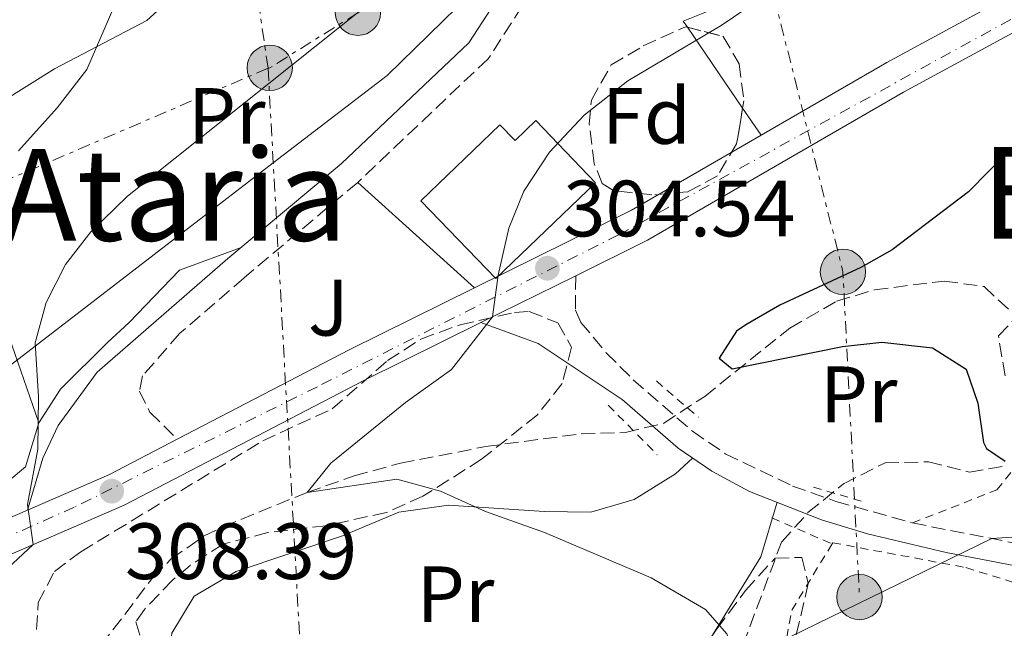
# Model space of a CAD drawing. Units: metres. Extents: x 579756 to 583177, y 4763598 to 4765952.
# Drawn here: x 580842 to 580966, y 4763899 to 4763976 of the extents above; entities that cross this region are included whole.
import ezdxf
from ezdxf.enums import TextEntityAlignment as Align

# ---------------------------------------------------------------- set-up
doc = ezdxf.new("R2010")
doc.units = ezdxf.units.M
doc.header["$MEASUREMENT"] = 0
for name, pattern in [('DGN Style 2', [1.7399219301090239, 1.043953158065414, -0.6959687720436097]), ('DGN Style 3', [2.435890702152634, 1.739921930109024, -0.6959687720436097]), ('DGN Style 4', [2.7856150101045474, 1.391937544087219, -0.6959687720436097, 0.001739921930109024, -0.6959687720436097]), ('DGN Style 7', [3.4798438602180486, 1.565929737098122, -0.6959687720436097, 0.5219765790327072, -0.6959687720436097])]:
    doc.linetypes.add(name, pattern=pattern)
for name, color, linetype, lineweight in [('Camino', 7, 'DGN Style 3', 0), ('Carretera', 9, 'Continuous', 0), ('Cota de punto acotado terreno', 7, 'Continuous', 0), ('Curva de nivel directora', 30, 'Continuous', 30), ('Curva de nivel intermedia', 30, 'Continuous', 0), ('Edificio', 1, 'Continuous', 13), ('Eje de carretera', 7, 'DGN Style 4', 0), ('Etiqueta de uso rústico', 92, 'Continuous', 0), ('Etiqueta de zona arbolada', 92, 'Continuous', 0), ('Línea de asfalto', 7, 'Continuous', 13), ('Línea de cambio de uso (parcela vista)', 92, 'Continuous', 0), ('Línea eléctrica', 6, 'DGN Style 7', 0), ('Línea telefónica', 7, 'Continuous', 0), ('Margen derecho', 7, 'Continuous', 0), ('Pontón-alcantarilla (pasos de agua)', 1, 'DGN Style 2', 0), ('Poste tendido eléctrico', 7, 'Continuous', 0), ('Punto acotado terreno (símbolo)', 7, 'Continuous', 0), ('Tela metálica o alambrada', 7, 'DGN Style 2', 0), ('Texto de rotulación de espacio menor sin especificar', 7, 'Continuous', 0), ('Transformador', 7, 'Continuous', 0), ('Vaguada', 142, 'DGN Style 3', 13), ('Zona ajardinada', 92, 'Continuous', 0), ('Zona arbolada', 92, 'DGN Style 3', 0)]:
    doc.layers.add(name, color=color, linetype=linetype, lineweight=lineweight)
doc.styles.add('Style-Arial', font='arial.ttf')

# ---------------------------------------------------------------- blocks, each defined once
blk = doc.blocks.new('5PATER')
at = {"layer": 'Punto acotado terreno (símbolo)', "linetype": 'Continuous', "lineweight": 0}
h = blk.add_hatch(color=51, dxfattribs=at)
edge = h.paths.add_edge_path()
edge.add_ellipse((0, 0), major_axis=(-0.1095731443231308, -0.1110710700762829), ratio=0.9994222409660317, start_angle=0, end_angle=360)
blk = doc.blocks.new('5PELE')
at = {"layer": 'Transformador', "linetype": 'Continuous', "lineweight": 0}
h = blk.add_hatch(color=9, dxfattribs=at)
edge = h.paths.add_edge_path()
edge.add_arc((-2.000000476837158e-05, 0), 0.2850000000000001, 0, 360)
at = {"layer": 'Transformador', "color": 252, "linetype": 'Continuous', "lineweight": 0}
blk.add_circle((-2.000000476837158e-05, 0), 0.2850000000000001, dxfattribs=at)

msp = doc.modelspace()

# ---------------------------------------------------------------- linework, layer by layer
at = {"layer": 'Camino', "color": 7, "linetype": 'DGN Style 3', "lineweight": 0}
for points in [[(580973.7600000021, 4764029.300000001, 303.7700000000041), (580964.3699999999, 4764026.810000001, 304.8300000000019), (580951.6799999987, 4764019.170000001, 306.0099999999948), (580944.6700000013, 4764013.24, 306.550000000003), (580941.3099999973, 4764008.730000002, 307.0099999999948), (580937.510000002, 4764002.880000001, 307.4700000000011), (580930.699999999, 4763992.690000001, 307.4900000000054), (580924.7899999992, 4763988.050000003, 307.550000000003), (580921.8799999991, 4763986.790000002, 307.6300000000049), (580910.4499999983, 4763983.11, 308.0700000000071), (580906.579999997, 4763979.600000001, 308.1900000000026), (580901.0000000002, 4763970.990000002, 307.9100000000037), (580884.6200000008, 4763955.470000003, 307.1499999999942), (580870.3599999981, 4763943.500000001, 307.5899999999965), (580862.26, 4763936.480000002, 308.2799999999989), (580857.6099999987, 4763931.170000002, 308.3399999999965), (580857.2100000008, 4763929.250000001, 308.2200000000012), (580858.5300000019, 4763926.609999999, 308.0800000000018), (580861.9600000005, 4763923.200000001, 307.7899999999937)], [(580911.9999999995, 4763943.74, 304.3600000000007), (580911.9699999982, 4763939.41, 304.3999999999942), (580912.6499999978, 4763937.890000001, 304.3600000000007), (580915.8399999996, 4763934.07, 303.6900000000023), (580919.2100000002, 4763930.690000001, 303.0399999999935), (580926.649999999, 4763924.210000001, 302.979999999996), (580930.7899999986, 4763921.390000001, 303.1600000000035), (580939.2399999974, 4763917.330000001, 303.5700000000071), (580944.6900000013, 4763915.410000001, 303.8399999999966), (580954.309999997, 4763912.7, 304.3600000000007), (580968.9699999976, 4763909.810000002, 306.0399999999937)]]:
    msp.add_polyline3d(points, dxfattribs=at)
at = {"layer": 'Carretera', "color": 9, "linetype": 'Continuous', "lineweight": 0}
for points in [[(580671.6099999986, 4763817.410000001, 325.6699999999983), (580724.6499999994, 4763866.769999999, 319.5899999999965), (580736.1299999993, 4763873.810000001, 318.9900000000052), (580751.1299999997, 4763879.970000002, 317.3099999999977), (580770.4499999983, 4763886.61, 316.0099999999948), (580820.170000002, 4763904.369999999, 312.2100000000065), (580843.1499999977, 4763914.310000001, 309.570000000007), (580853.4499999996, 4763918.77, 308.3899999999995), (580861.9600000011, 4763923.2, 307.7899999999936), (580883.5300000005, 4763934.45, 306.2700000000041), (580919.0100000018, 4763951.970000002, 303.7100000000065), (580951.089999999, 4763970.519999999, 302.1900000000023), (580984.8900000015, 4763988.92, 299.5899999999965)], [(580986.9600000014, 4763985.189999999, 299.5899999999965), (580953.1799999988, 4763966.800000002, 302.1900000000023), (580921.0300000003, 4763948.199999998, 303.7100000000065), (580912, 4763943.739999999, 304.3600000000006), (580900.0700000009, 4763937.850000001, 305.2200000000012), (580885.4600000017, 4763930.640000001, 306.2700000000041), (580855.289999999, 4763914.91, 308.3899999999995), (580821.739999999, 4763900.390000001, 312.2100000000065), (580771.8599999987, 4763882.58, 316.0099999999948), (580752.6400000006, 4763875.970000001, 317.3099999999977), (580738.0699999996, 4763869.989999999, 318.9900000000052), (580727.249999999, 4763863.349999999, 319.5899999999965), (580674.4699999996, 4763814.250000001, 325.6699999999983)]]:
    msp.add_polyline3d(points, dxfattribs=at)
at = {"layer": 'Curva de nivel directora', "color": 30, "linetype": 'Continuous', "lineweight": 30, "elevation": 300, "flags": 128}
msp.add_lwpolyline([(580971.3100000002, 4763964.410000001), (580961.3300000001, 4763954.280000002), (580951.73, 4763947.000000001), (580947.8099999994, 4763944.770000001), (580937.6500000005, 4763940.050000002), (580933.35, 4763937.57), (580932.2100000001, 4763936.770000001), (580930.0099999984, 4763933.410000001), (580931.649999999, 4763932.050000002), (580945.4899999994, 4763934.850000001), (580950.4600000003, 4763935.420000001), (580956.8099999982, 4763934.689999999), (580961.0399999995, 4763931.990000002), (580962.4900000001, 4763927.730000001), (580963.2099999997, 4763922.810000001), (580963.61, 4763922.050000002), (580965.9300000002, 4763920.449999999)], dxfattribs=at)
at = {"layer": 'Curva de nivel intermedia', "color": 30, "linetype": 'Continuous', "lineweight": 0, "flags": 128}
for points, elevation in [([(580842.0100000015, 4763959.410000001), (580846.890000001, 4763964.849999999), (580850.6100000005, 4763969.65), (580854.01, 4763977.489999998), (580862.2100000009, 4763990.29), (580879.4500000009, 4764012.689999999), (580883.6500000008, 4764017.730000001), (580887.9700000014, 4764021.649999999), (580894.0100000009, 4764031.720000001), (580900.3299999997, 4764041.24), (580905.2500000015, 4764046.679999999), (580910.0500000005, 4764050.279999999), (580914.8899999997, 4764052.119999999), (580919.6500000006, 4764054.439999999), (580924.5700000002, 4764057.88), (580929.6500000008, 4764062.52), (580950.570000002, 4764086.199999999)], 315.0000000000005), ([(580820.5300000014, 4763872.529999999), (580803.9100000006, 4763875.46), (580816.2900000013, 4763883.890000001), (580823.0500000005, 4763889.409999999), (580827.3300000009, 4763893.569999999), (580830.61, 4763897.65), (580843.8800000001, 4763909.970000001), (580843.1300000014, 4763915.009999999), (580844.4500000002, 4763921.969999999), (580844.5300000006, 4763928.529999999), (580844.1300000005, 4763935.329999999), (580845.4900000017, 4763940.369999999), (580847.9300000003, 4763945.17), (580851.0900000009, 4763949.25), (580855.7300000011, 4763953.730000001), (580894.0900000012, 4763984.369999999), (580905.2900000018, 4764000.769999999), (580913.2100000011, 4764010.519999998), (580915.0500000005, 4764016.759999999), (580916.4499999998, 4764024.039999999), (580918.1700000009, 4764030.840000001), (580920.5700000015, 4764036.759999999), (580925.3300000002, 4764046.439999999), (580939.2500000009, 4764063.480000001)], 310), ([(580990.4500000001, 4763912.519999999), (580964.2800000005, 4763910.730000001), (580932.1600000008, 4763895.08), (580930.9699999995, 4763898.770000001), (580928.2900000018, 4763901.810000001), (580921.4900000001, 4763905.810000001), (580908.0900000002, 4763911.49), (580900.6900000018, 4763914.130000001), (580895.01, 4763916.689999999), (580889.5300000015, 4763918.21), (580878.2900000007, 4763916.529999998), (580881.2500000002, 4763920.21), (580890.6100000012, 4763927.81), (580896.4100000014, 4763931.970000001), (580901.55, 4763938.579999999), (580902.2499999997, 4763943.809999999), (580903.610000001, 4763949.730000001), (580905.4900000007, 4763954.369999998), (580908.7300000017, 4763959.25), (580913.05, 4763963.890000001), (580918.5300000008, 4763968.210000001), (580930.29, 4763975.17), (580938.130000001, 4763980.52)], 305.0000000000002)]:
    msp.add_lwpolyline(points, dxfattribs=dict(at, elevation=elevation))
at = {"layer": 'Edificio', "color": 1, "linetype": 'Continuous', "lineweight": 13}
msp.add_polyline3d([(580907.0099999999, 4763963.220000001, 308.0599999999977), (580914.5, 4763955.42, 308), (580901.9699999997, 4763943.380000001, 309.7599999999948), (580892.5700000003, 4763953.15, 309.9600000000065), (580902.4900000002, 4763962.689999999, 309.820000000007), (580904.3899999997, 4763960.710000001, 309.5399999999936)], close=True, dxfattribs=at)
at = {"layer": 'Edificio', "color": 51, "linetype": 'Continuous', "lineweight": 13}
msp.add_polyline3d([(580901.9699999997, 4763943.380000001, 309.7599999999948), (580892.5700000003, 4763953.15, 309.9600000000065), (580902.4900000002, 4763962.689999999, 309.820000000007), (580904.3899999997, 4763960.710000001, 309.5399999999936), (580907.0099999999, 4763963.220000001, 308.0599999999977), (580914.5, 4763955.42, 308), (580901.9699999997, 4763943.380000001, 309.7599999999948)], dxfattribs=at)
at = {"layer": 'Eje de carretera', "color": 7, "linetype": 'DGN Style 4', "lineweight": 0}
msp.add_polyline3d([(581055.7300000007, 4764026.820000002, 296.0099999999949), (581027.3000000013, 4764009.57, 298.0200000000042), (580984.3500000001, 4763985.660000001, 299.7299999999959), (580917.3799999974, 4763948.869999999, 303.8999999999941), (580879.5699999994, 4763929.810000001, 306.6199999999954), (580849.0199999989, 4763914.670000001, 309.1300000000047), (580822.5399999986, 4763902.930000001, 312.0299999999989), (580772.6299999993, 4763885.070000002, 315.8999999999942), (580739.6600000004, 4763872.960000001, 318.6999999999971), (580723.4499999987, 4763862.810000001, 319.8999999999941), (580695.3199999989, 4763836.470000002, 323.1100000000007), (580662.0500000004, 4763806.510000001, 327.2799999999989)], dxfattribs=at)
at = {"layer": 'Línea de asfalto', "color": 7, "linetype": 'Continuous', "lineweight": 13, "extrusion": (0.0578387021788937, 0.0285557381235596, 0.997917458686078), "elevation": 169940.8521926823, "flags": 128}
msp.add_lwpolyline([(4014519.81276579, -2624379.847112678), (4014519.812765789, -2624366.514573535)], dxfattribs=at)
at = {"layer": 'Línea de asfalto', "color": 7, "linetype": 'Continuous', "lineweight": 13, "extrusion": (0.2846871730372461, -0.4309026122218276, 0.856315451389537), "elevation": -1887159.436654111, "flags": 128}
msp.add_lwpolyline([(3110684.463201948, 3129638.381322885), (3110674.920912419, 3129639.543093337), (3110663.868599565, 3129641.827908559)], dxfattribs=at)
at = {"layer": 'Línea de asfalto', "color": 7, "linetype": 'Continuous', "lineweight": 13}
for points in [[(581069.3000000004, 4764054.430000001, 294.6199999999953), (581068.7300000004, 4764053.08, 294.7100000000063), (581061.3299999975, 4764037.800000001, 295.3899999999994), (581056.9299999987, 4764030.920000001, 295.7700000000041), (581051.1299999984, 4764025.560000001, 296.2499999999999), (581037.5300000019, 4764018.680000001, 297.4299999999931), (581032.1700000018, 4764015.480000001, 297.5899999999966), (581015.2100000012, 4764006.119999999, 298.7499999999999), (580984.8900000011, 4763988.92, 299.5899999999965), (580951.0899999985, 4763970.52, 302.1900000000024), (580919.0100000014, 4763951.970000002, 303.7100000000065), (580883.53, 4763934.45, 306.2700000000041), (580861.9600000005, 4763923.200000001, 307.7899999999937)], [(581032.9400000008, 4764011.03, 297.679999999993), (581017.2899999977, 4764002.400000002, 298.7499999999999), (580986.9600000008, 4763985.189999999, 299.5899999999965), (580953.1799999983, 4763966.800000003, 302.1900000000024), (580921.0299999998, 4763948.199999999, 303.7100000000065), (580911.9999999995, 4763943.74, 304.3600000000007)], [(580900.0700000004, 4763937.850000001, 305.2200000000012), (580885.4600000012, 4763930.640000002, 306.2700000000041), (580855.2899999986, 4763914.91, 308.3899999999995), (580821.7399999985, 4763900.390000001, 312.2100000000065), (580771.8599999984, 4763882.580000001, 316.0099999999948), (580752.6400000001, 4763875.970000002, 317.3099999999976), (580738.0699999989, 4763869.99, 318.9900000000052), (580727.2499999985, 4763863.350000001, 319.5899999999966), (580674.4699999992, 4763814.250000001, 325.6699999999983), (580666.8999999985, 4763807.580000003, 326.7500000000001), (580658.3999999982, 4763802.210000004, 327.8500000000059), (580641.2099999996, 4763795.730000001, 329.1300000000048), (580618.5899999996, 4763789.95, 330.9700000000012), (580591.3699999995, 4763781.550000001, 332.4100000000035), (580570.6600000006, 4763775.590000002, 334.2799999999989), (580549.9600000005, 4763769.619999999, 336.1399999999995), (580536.030000001, 4763765.630000002, 337.6300000000046), (580522.1299999983, 4763761.619999999, 339.2400000000052), (580514.190000001, 4763758.710000002, 340.0899999999966), (580506.3900000001, 4763755.360000002, 340.9199999999983), (580495.5100000015, 4763750.83, 342.2899999999935), (580484.739999998, 4763746.040000003, 343.6300000000047), (580476.7800000008, 4763741.960000001, 344.1900000000024)], [(580843.1499999971, 4763914.310000001, 309.5700000000069), (580820.1700000016, 4763904.369999999, 312.2100000000065), (580770.4499999977, 4763886.610000002, 316.0099999999948), (580751.1299999991, 4763879.970000003, 317.3099999999976), (580736.1299999988, 4763873.810000002, 318.9900000000052), (580724.649999999, 4763866.77, 319.5899999999966), (580671.6099999981, 4763817.410000003, 325.6699999999983)]]:
    msp.add_polyline3d(points, dxfattribs=at)
at = {"layer": 'Línea de cambio de uso (parcela vista)', "color": 92, "linetype": 'Continuous', "lineweight": 0, "extrusion": (0.08842997523890546, -0.129619173770771, 0.9876127830633975), "elevation": -565829.4581140453, "flags": 128}
msp.add_lwpolyline([(3164711.561362166, 3563324.471299347), (3164711.561362166, 3563336.944630278)], dxfattribs=at)
at = {"layer": 'Línea de cambio de uso (parcela vista)', "color": 92, "linetype": 'Continuous', "lineweight": 0, "extrusion": (0.08842891259907243, -0.1296184912773885, 0.9876129677842019), "elevation": -565826.8240060474, "flags": 128}
msp.add_lwpolyline([(3164700.221143099, 3563330.80656075), (3164700.221143099, 3563334.961181987)], dxfattribs=at)
at = {"layer": 'Línea de cambio de uso (parcela vista)', "color": 92, "linetype": 'Continuous', "lineweight": 0, "extrusion": (0.07544514492006639, -0.06818882470517555, 0.9948157187606744), "elevation": -280718.0424613372, "flags": 128}
msp.add_lwpolyline([(3923799.243962393, 2749126.339394649), (3923799.243962393, 2749106.475897979)], dxfattribs=at)
at = {"layer": 'Línea de cambio de uso (parcela vista)', "color": 92, "linetype": 'Continuous', "lineweight": 0, "extrusion": (-0.1869352721436515, 0.2438470285493094, 0.9516269388243752), "elevation": 1053357.762777965, "flags": 128}
msp.add_lwpolyline([(-3359409.948611317, -3261442.535220202), (-3359421.120091744, -3261447.031472796), (-3359426.908504096, -3261451.425204972)], dxfattribs=at)
at = {"layer": 'Línea de cambio de uso (parcela vista)', "color": 92, "linetype": 'Continuous', "lineweight": 0}
for points in [[(580926.0251000002, 4763974.945699999, 305.5491000000038), (580925.4900000002, 4763975.730000001, 305.6999999999971), (580931.1299999999, 4763977.960000001, 305.5800000000018), (580935.5300000003, 4763980.439999999, 305.4400000000023), (580942.8099999996, 4763986.039999999, 305.3000000000029), (580948.1299999999, 4763989.24, 305.179999999993), (580951.9699999997, 4763992.92, 304.8800000000047), (580955.4100000003, 4763997, 304.5599999999977), (580958.7300000004, 4764002.039999999, 304.2200000000012), (580961.4500000002, 4764007.32, 304.1000000000058), (580964.0899999999, 4764014.039999999, 303.7200000000012), (580966.4900000002, 4764017.880000001, 303.6999999999971), (580970.7300000004, 4764022.199999999, 303.5399999999936), (580975.2100000001, 4764024.680000001, 303.0800000000018), (580980.6704000002, 4764026.988700001, 302.8234999999986)], [(580844.5700000003, 4763925.25, 308.9100000000035), (580840.4100000003, 4763937.25, 310.5899999999965), (580838.4500000002, 4763944.050000001, 312.8300000000018), (580838.1299999999, 4763949.41, 316.5099999999948), (580835.4900000002, 4763956.050000001, 317.0099999999948), (580836.4100000003, 4763963.41, 316.9900000000052), (580846.5300000003, 4763969.730000001, 315.5899999999965), (580858.1299999999, 4763975.810000001, 314.1300000000047), (580863.0499999998, 4763980.289999999, 313.6300000000047), (580869.7699999996, 4763987.65, 313.429999999993), (580880.0899999999, 4763995.08, 313.4100000000035)], [(580844.5700000003, 4763925.25, 309.9400000000023), (580847.29, 4763929.49, 309.2200000000012), (580853.25, 4763935.41, 308.8000000000029), (580855.8899999997, 4763937.810000001, 308.8800000000047), (580862.25, 4763944.449999999, 308.1399999999995), (580869.9800000004, 4763947.27, 307.5399999999936)], [(580727.1299999999, 4763874.609999999, 325.8999999999942), (580734.8499999996, 4763879.41, 325.1999999999971), (580742.5300000003, 4763882.609999999, 324.1399999999995), (580749.9699999997, 4763884.850000001, 322.6000000000058), (580762.2100000001, 4763889.49, 320.9400000000023), (580776.2100000001, 4763895.65, 320.1399999999995), (580791.6500000004, 4763899.970000001, 318.4799999999959), (580805.8099999996, 4763905.01, 316.8600000000006), (580814.5300000003, 4763907.890000001, 315.6199999999953), (580824.2100000001, 4763911.01, 313.3999999999942), (580830.6900000004, 4763911.810000001, 312.1000000000058), (580836.6900000004, 4763914.609999999, 310.9799999999959), (580842.8899999997, 4763919.730000001, 310.5399999999936), (580844.5700000003, 4763925.25, 309.9400000000023)], [(580860.9079, 4763895.672499999, 307.9925999999978), (580861.29, 4763898.850000001, 307.5200000000041), (580864.0899999999, 4763903.49, 306.9400000000023), (580869.3700000001, 4763906.609999999, 306.6399999999995), (580882.7300000004, 4763911.09, 305.7400000000052), (580889.7699999996, 4763914.050000001, 305.5599999999977), (580896.0099999999, 4763914.930000001, 304.5599999999977), (580908.0499999998, 4763914.130000001, 303.679999999993), (580913.8899999997, 4763914.050000001, 303.5599999999977), (580919.3300000001, 4763915.65, 303.3999999999942), (580924.5300000003, 4763918.850000001, 303.0800000000018), (580926.6799999997, 4763920.84, 303.0500000000029)]]:
    msp.add_polyline3d(points, dxfattribs=at)
at = {"layer": 'Línea eléctrica', "color": 6, "linetype": 'DGN Style 7', "lineweight": 0, "extrusion": (0.7768573601895123, 0.1128300022449609, 0.6194852964459967), "elevation": 989013.5674689433, "flags": 128}
msp.add_lwpolyline([(4631038.99791834, -780083.069980266), (4630979.363290473, -780092.7896232223), (4630938.648380013, -780086.636821718)], dxfattribs=at)
at = {"layer": 'Línea eléctrica', "color": 6, "linetype": 'DGN Style 7', "lineweight": 0, "extrusion": (0.1262877938868566, 0.05407490772612755, 0.9905187012215377), "elevation": 331275.7905549064, "flags": 128}
msp.add_lwpolyline([(4150742.837056235, -2386296.809528984), (4150742.837056236, -2386255.90049086)], dxfattribs=at)
at = {"layer": 'Línea eléctrica', "color": 6, "linetype": 'DGN Style 7', "lineweight": 0, "extrusion": (-0.003338498994778024, 0.1081195374109139, 0.9941322950465457), "elevation": 513447.4352061562, "flags": 128}
msp.add_lwpolyline([(-727627.7182430539, -4715904.138856486), (-727628.012342654, -4715892.160021673), (-727630.6348104404, -4715785.345539184), (-727631.0793493344, -4715785.160646862)], dxfattribs=at)
at = {"layer": 'Línea eléctrica', "color": 6, "linetype": 'DGN Style 7', "lineweight": 0}
for points in [[(580873.3600000005, 4763969.800000002, 310.2899999999936), (580813.8099999985, 4764381.899999999, 371.2200000000012), (580802.9400000012, 4764454.259999999, 378.2599999999948), (580798.6622749993, 4764478.549892995, 377.8540000000066), (580773.5471965608, 4764621.159005916, 375.4701999999961), (580764.5899999999, 4764672.02, 374.6199999999953)], [(580931.0300000004, 4764002.380000002, 307.7100000000065), (580884.6499999982, 4763976.769999999, 309.9900000000052), (580873.5700000006, 4763969.850000001, 310.2700000000041), (580873.3600000005, 4763969.800000002, 310.2899999999936)]]:
    msp.add_polyline3d(points, dxfattribs=at)
at = {"layer": 'Línea telefónica', "color": 7, "linetype": 'Continuous', "lineweight": 0, "extrusion": (0.3780180884890968, -0.3555900762462791, 0.8547853663056095), "elevation": -1474170.135124027, "flags": 128}
msp.add_lwpolyline([(3868035.844041478, 2428615.118849947), (3868006.621702474, 2428616.544719178), (3867988.796119004, 2428619.925584191), (3867936.742314531, 2428629.798330711), (3867918.642270067, 2428633.231242884)], dxfattribs=at)
at = {"layer": 'Margen derecho', "color": 7, "linetype": 'Continuous', "lineweight": 0}
for points in [[(580843.1499999971, 4763914.310000001, 309.5700000000069), (580845.0899999995, 4763920.850000001, 309.5700000000069), (580847.0100000016, 4763924.930000001, 309.3899999999995), (580851.8900000011, 4763931.650000002, 308.9700000000012), (580868.3299999986, 4763945.890000002, 307.5899999999965), (580882.530000001, 4763957.810000001, 307.1499999999942), (580898.5700000006, 4763973.01, 307.9100000000037), (580904.1700000019, 4763981.65, 308.1900000000026), (580908.8500000002, 4763985.890000001, 308.0700000000071), (580920.7699999983, 4763989.730000001, 307.6300000000049), (580923.170000001, 4763990.760000002, 307.550000000003), (580928.37, 4763994.840000001, 307.4900000000054), (580934.89, 4764004.600000001, 307.4700000000011), (580938.7300000001, 4764010.520000001, 307.0099999999948), (580942.3700000012, 4764015.400000002, 306.550000000003), (580949.8500000001, 4764021.720000001, 306.0099999999948), (580963.1299999993, 4764029.720000001, 304.8300000000019), (580973.0899999993, 4764032.36, 303.7700000000041)], [(580900.0700000004, 4763937.850000001, 305.2200000000012), (580907.2899999978, 4763935.250000001, 304.2499999999999), (580917.8500000013, 4763928.189999999, 303.0099999999949), (580924.8599999986, 4763922.100000001, 302.979999999996), (580929.0799999986, 4763919.180000001, 303.1399999999995), (580933.8399999995, 4763916.66, 303.3699999999953), (580942.8799999986, 4763913.090000001, 303.7899999999936), (580948.6499999977, 4763911.340000001, 304.070000000007), (580958.5399999983, 4763908.990000002, 304.820000000007), (580968.3099999982, 4763907.120000001, 306.0399999999937)]]:
    msp.add_polyline3d(points, dxfattribs=at)
at = {"layer": 'Pontón-alcantarilla (pasos de agua)', "color": 1, "linetype": 'DGN Style 2', "lineweight": 0, "extrusion": (-0.03467754444089231, 0.02994878836912629, 0.9989497174466647), "elevation": 122830.7769780574, "flags": 128}
msp.add_lwpolyline([(-3985154.48032403, -2671321.971465533), (-3985154.48032403, -2671314.987598411)], dxfattribs=at)
at = {"layer": 'Pontón-alcantarilla (pasos de agua)', "color": 1, "linetype": 'DGN Style 2', "lineweight": 0, "extrusion": (0.02082244698318138, -0.02109286837192025, 0.9995606617937091), "elevation": -88086.23398191543, "flags": 128}
msp.add_lwpolyline([(3760214.073243483, 2980855.525514517), (3760214.073243483, 2980846.753354007)], dxfattribs=at)
at = {"layer": 'Pontón-alcantarilla (pasos de agua)', "color": 1, "linetype": 'DGN Style 2', "lineweight": 0, "extrusion": (-0.08418880986707641, 0.02421116100714796, 0.9961556424454219), "elevation": 66732.79860264155, "flags": 128}
msp.add_lwpolyline([(-4738915.894213514, -755396.0607199694), (-4738915.894213515, -755389.6680992238)], dxfattribs=at)
at = {"layer": 'Pontón-alcantarilla (pasos de agua)', "color": 1, "linetype": 'DGN Style 2', "lineweight": 0, "extrusion": (-0.06637561178297224, 0.0286462611818276, 0.9973834116731332), "elevation": 98211.00576098071, "flags": 128}
msp.add_lwpolyline([(-4604147.846864591, -1350753.457056049), (-4604147.846864591, -1350745.207335916)], dxfattribs=at)
at = {"layer": 'Pontón-alcantarilla (pasos de agua)', "color": 1, "linetype": 'DGN Style 2', "lineweight": 0, "extrusion": (-0.0666614626765741, 0.02877895509370886, 0.9973605271603313), "elevation": 98677.07724439303, "flags": 128}
msp.add_lwpolyline([(-4603988.087214086, -1351255.690015279), (-4603988.087214086, -1351255.640434235)], dxfattribs=at)
at = {"layer": 'Tela metálica o alambrada', "color": 7, "linetype": 'DGN Style 2', "lineweight": 0}
for points in [[(580954.3099999996, 4763912.699999999, 304.3600000000006), (580964.8899999997, 4763916.850000001, 303.2799999999988), (580967.7300000004, 4763920.369999999, 302.6600000000035), (580969.7699999996, 4763925.4, 301.4799999999959), (580970.8499999996, 4763931.32, 300.9600000000065), (580974.3300000001, 4763935.880000001, 300.3600000000006), (580979.0499999998, 4763938.039999999, 300.0399999999936), (580984.7699999996, 4763939.24, 299.6399999999995), (580995.7300000004, 4763941.08, 299.8800000000047), (580999.5700000003, 4763943.880000001, 300.1399999999995), (581004.6900000004, 4763948.680000001, 300.1600000000035), (581008.4100000003, 4763954.119999999, 300), (581009.29, 4763955.949999999, 299.9600000000065)], [(580932.0099999999, 4763781.279999999, 330.6399999999995), (580925.1699999999, 4763787.17, 326.1999999999971), (580917.8499999996, 4763799.49, 323.1600000000035), (580917.5700000003, 4763811.09, 320.679999999993), (580918.6500000004, 4763821.33, 318.9799999999959), (580918.9699999997, 4763827.65, 317.7400000000052), (580918.3300000001, 4763840.529999999, 315.8800000000047), (580918.1699999999, 4763847.09, 314.5399999999936), (580919.7699999996, 4763853.41, 313.2799999999988), (580926.5700000003, 4763867.890000001, 311.1999999999971), (580929.8099999996, 4763878.529999999, 310.3800000000047), (580933.7300000004, 4763884.289999999, 309.179999999993), (580936.6100000005, 4763890.210000001, 308.2599999999948), (580938.2100000001, 4763896.609999999, 307.1399999999995), (580939.1299999999, 4763901.730000001, 306.4799999999959), (580944.2045999998, 4763910.069599999, 304.5130999999965)], [(580944.2045999998, 4763910.069599999, 304.5130999999965), (580944.29, 4763910.210000001, 304.4799999999959), (580961.0099999999, 4763907.09, 306.6000000000058), (580979.25, 4763901.41, 309.8000000000029), (580988.1299999999, 4763899, 311.8999999999942), (580988.1299999999, 4763898.92, 313.320000000007), (581004.0499999998, 4763897.480000001, 315.1399999999995), (581016.29, 4763891.720000001, 317.0399999999936), (581021.1299999999, 4763886.52, 319.3000000000029), (581027.0499999998, 4763865.480000001, 323.7400000000052), (581032.6500000004, 4763857.800000001, 325.5800000000018), (581041.29, 4763855.640000001, 330.2799999999988), (581054.8899999997, 4763850.279999999, 335.0800000000018), (581063.8099999996, 4763849.16, 336.3999999999942), (581069.1299999999, 4763845.480000001, 337.6000000000058), (581073.7300000004, 4763839, 337.8800000000047), (581082.9299999997, 4763824.76, 342.2799999999988), (581089.5300000003, 4763814.279999999, 345.1199999999953), (581097.0899999999, 4763805.560000001, 347.0299999999988), (581089.9699999997, 4763796.039999999, 347.2299999999959), (581081.7699999996, 4763786.199999999, 349.7700000000041)]]:
    msp.add_polyline3d(points, dxfattribs=at)
at = {"layer": 'Vaguada', "color": 142, "linetype": 'DGN Style 3', "lineweight": 13}
for points in [[(580848.6900000004, 4763886.130000001, 305.3999999999942), (580850.0899999999, 4763892.930000001, 305.320000000007), (580852.4100000003, 4763897.34, 305.3300000000018), (580858.9199999999, 4763905.880000001, 305.2799999999988), (580861.1699999999, 4763908.130000001, 305.2599999999948), (580865.2699999996, 4763911.039999999, 305.2200000000012), (580867.6900000004, 4763912.210000001, 305.1999999999971), (580878.29, 4763916.529999999, 304.8399999999965), (580884.1699999999, 4763918.609999999, 304.3999999999942), (580890.0099999999, 4763920.210000001, 304), (580900.6900000004, 4763922.289999999, 302.9600000000065), (580912.6900000004, 4763923.890000001, 301.9199999999983), (580918.25, 4763924.050000001, 300.5399999999936), (580923.0700000003, 4763925.220000001, 300.3300000000018), (580928.2000000002, 4763928.59, 300.2899999999936), (580938.8899999997, 4763937.17, 299.9600000000065), (580944.7699999996, 4763940.529999999, 299.5200000000041), (580949.5300000003, 4763941.980000001, 299.0200000000041), (580958.29, 4763943.08, 298.320000000007), (580963.29, 4763942.380000001, 298.0399999999936), (580967.3899999997, 4763938.59, 298.4499999999971)], [(580965.9299999997, 4763931.16, 298.7700000000041), (580965.0899999999, 4763936.199999999, 298.8099999999977), (580967.3899999997, 4763938.59, 298.4499999999971)], [(580907.8899999997, 4763807.33, 317.8099999999977), (580909.7000000002, 4763817.49, 316.5599999999977), (580910.4500000002, 4763823.730000001, 315.0500000000029), (580911.9699999997, 4763828.609999999, 314.0899999999965), (580912.4100000003, 4763835.01, 313.25), (580913.29, 4763844.939999999, 312.4499999999971), (580914.4000000004, 4763851.680000001, 311.9499999999971), (580917.8099999996, 4763862.640000001, 310.2799999999988), (580920.5300000003, 4763869.09, 309.4900000000052), (580923.1200000001, 4763878.66, 308.1999999999971), (580929.3899999997, 4763889.350000001, 306.5599999999977), (580932.1600000003, 4763895.08, 305.6000000000058), (580937.8499999996, 4763910.289999999, 302.8500000000058), (580941.1699999999, 4763914, 302.5099999999948), (580945.6299999999, 4763917.619999999, 301.8000000000029), (580950.8499999996, 4763920.25, 301), (580956.29, 4763920.380000001, 300.75), (580961.4500000002, 4763919.09, 300.4499999999971), (580966.1299999999, 4763919.890000001, 300.25)]]:
    msp.add_polyline3d(points, dxfattribs=at)
at = {"layer": 'Zona arbolada', "color": 92, "linetype": 'DGN Style 3', "lineweight": 0}
msp.add_polyline3d([(580913.9699999997, 4763965.810000001, 308.4100000000035), (580916.4500000002, 4763970.210000001, 308.3500000000058), (580920.4900000002, 4763972.609999999, 308.2899999999936), (580925.7699999996, 4763975.01, 308.2899999999936), (580930.5300000003, 4763973.810000001, 308.3099999999977), (580932.5300000003, 4763970.369999999, 308.3099999999977), (580933.1299999999, 4763965.730000001, 308.3099999999977), (580932.2100000001, 4763960.289999999, 308.3099999999977), (580929.8099999996, 4763956.289999999, 308.5500000000029), (580926.0899999999, 4763954.289999999, 308.7299999999959), (580921.5700000003, 4763953.890000001, 308.8899999999995), (580916.6600000003, 4763954.470000001, 309.0299999999988), (580915.3300000001, 4763955.33, 309.070000000007), (580914.3300000001, 4763957.810000001, 309.0899999999965), (580913.7000000002, 4763962.800000001, 308.6300000000047)], close=True, dxfattribs=at)
for points in [[(580932.9676000001, 4763964.769500001, 308.3099999999977), (580932.2100000001, 4763960.289999999, 308.3099999999977), (580929.8099999996, 4763956.289999999, 308.5500000000029), (580926.0899999999, 4763954.289999999, 308.7299999999959), (580921.5700000003, 4763953.890000001, 308.8899999999995), (580916.6600000003, 4763954.470000001, 309.0299999999988), (580915.3300000001, 4763955.33, 309.070000000007), (580914.3300000001, 4763957.810000001, 309.0899999999965), (580913.7000000002, 4763962.800000001, 308.6300000000047), (580913.9699999997, 4763965.810000001, 308.4100000000035), (580916.4500000002, 4763970.210000001, 308.3500000000058), (580920.4900000002, 4763972.609999999, 308.2899999999936), (580925.7699999996, 4763975.01, 308.2899999999936), (580926.0251000002, 4763974.945699999, 308.2911000000022)], [(580926.0251000002, 4763974.945699999, 308.2911000000022), (580930.5300000003, 4763973.810000001, 308.3099999999977), (580932.5300000003, 4763970.369999999, 308.3099999999977), (580933.1299999999, 4763965.730000001, 308.3099999999977), (580932.9676000001, 4763964.769500001, 308.3099999999977)], [(580844.2800000003, 4763899.33, 314.4700000000012), (580844.4900000002, 4763902.689999999, 314.0500000000029), (580846.5300000003, 4763906.609999999, 313.6499999999942), (580849.8499999996, 4763909.09, 312.8500000000058), (580854.0899999999, 4763911.65, 312.1999999999971), (580872.6900000004, 4763923.01, 310.75), (580881.4100000003, 4763927.01, 310.2700000000041), (580888.3700000001, 4763933.09, 310.2299999999959), (580892.5700000003, 4763935.789999999, 310.2299999999959), (580897.4699999997, 4763937.59, 310.2299999999959), (580904.2999999998, 4763939.109999999, 310.2299999999959), (580906.1699999999, 4763939.25, 310.2299999999959), (580909.7699999996, 4763937.810000001, 310.2299999999959), (580911.4900000002, 4763934.77, 310.3500000000058), (580910.29, 4763930.210000001, 310.6300000000047), (580907.1900000004, 4763926.27, 310.9100000000035), (580900.1699999999, 4763920.689999999, 311.8300000000018), (580892.8099999996, 4763916.050000001, 312.6100000000006), (580888.2300000004, 4763914.01, 312.9499999999971), (580880.6799999997, 4763912.350000001, 313.6499999999942), (580873.3300000001, 4763911.49, 314.0299999999988), (580867.7300000004, 4763910.050000001, 314.0099999999948), (580863.5599999996, 4763907.369999999, 314.1600000000035), (580861.3700000001, 4763905.49, 314.3300000000018), (580857.8300000001, 4763901.83, 314.8000000000029), (580856.7699999996, 4763900.289999999, 314.9700000000012), (580857.6500000004, 4763897.25, 315.1699999999983)], [(580844.2800000003, 4763899.33, 314.4700000000012), (580844.4900000002, 4763902.689999999, 314.0500000000029), (580846.5300000003, 4763906.609999999, 313.6499999999942), (580849.8499999996, 4763909.09, 312.8500000000058), (580854.0899999999, 4763911.65, 312.1999999999971), (580872.6900000004, 4763923.01, 310.75), (580881.4100000003, 4763927.01, 310.2700000000041), (580888.3700000001, 4763933.09, 310.2299999999959), (580892.5700000003, 4763935.789999999, 310.2299999999959), (580897.4699999997, 4763937.59, 310.2299999999959), (580904.2999999998, 4763939.109999999, 310.2299999999959), (580906.1699999999, 4763939.25, 310.2299999999959), (580909.7699999996, 4763937.810000001, 310.2299999999959), (580911.4900000002, 4763934.77, 310.3500000000058), (580910.29, 4763930.210000001, 310.6300000000047), (580907.1900000004, 4763926.27, 310.9100000000035), (580900.1699999999, 4763920.689999999, 311.8300000000018), (580892.8099999996, 4763916.050000001, 312.6100000000006), (580888.2300000004, 4763914.01, 312.9499999999971), (580880.6799999997, 4763912.350000001, 313.6499999999942), (580873.3300000001, 4763911.49, 314.0299999999988), (580867.7300000004, 4763910.050000001, 314.0099999999948), (580863.5599999996, 4763907.369999999, 314.1600000000035), (580861.3700000001, 4763905.49, 314.3300000000018), (580857.8300000001, 4763901.83, 314.8000000000029), (580856.7699999996, 4763900.289999999, 314.9700000000012), (580857.6500000004, 4763897.25, 315.1699999999983)], [(580928.9872000003, 4763898.2575, 308.4005999999936), (580929.7400000002, 4763899.380000001, 308.3000000000029), (580933.3300000001, 4763904.210000001, 307.8500000000058), (580937.0499999998, 4763908.289999999, 307.8300000000018), (580940.4100000003, 4763908.369999999, 308.070000000007), (580941.2100000001, 4763905.09, 308.9499999999971), (580938.8099999996, 4763894.850000001, 310.8099999999977), (580938.7699999996, 4763889.25, 312.4700000000012), (580938.4500000002, 4763884.289999999, 313.3500000000058), (580937.9299999997, 4763883.33, 313.429999999993), (580931.0099999999, 4763877.970000001, 313.3300000000018), (580927.54, 4763874.41, 313.9199999999983), (580924.0499999998, 4763867.890000001, 314.2700000000041), (580918.9699999997, 4763860.850000001, 315.0099999999948), (580917.75, 4763856.02, 315.8699999999953), (580917.6500000004, 4763853.25, 316.3899999999995), (580918.0599999996, 4763848.350000001, 317.320000000007), (580920.1699999999, 4763841.57, 318.6100000000006), (580921.0700000003, 4763836.77, 319.8099999999977), (580921.1299999999, 4763834.449999999, 320.4100000000035), (580920.25, 4763827.890000001, 321.8899999999995), (580918.9299999997, 4763821.17, 322.1300000000047), (580918.4500000002, 4763807.01, 323.7899999999936)], [(580929.7400000002, 4763899.380000001, 308.3000000000029), (580933.3300000001, 4763904.210000001, 307.8500000000058), (580937.0499999998, 4763908.289999999, 307.8300000000018), (580940.4100000003, 4763908.369999999, 308.070000000007), (580941.2100000001, 4763905.09, 308.9499999999971), (580938.8099999996, 4763894.850000001, 310.8099999999977)]]:
    msp.add_polyline3d(points, dxfattribs=at)

# ---------------------------------------------------------------- block references
at = {"layer": 'Poste tendido eléctrico', "color": 7, "linetype": 'Continuous', "lineweight": 0, "xscale": 10, "yscale": 10, "zscale": 10}
for p in [(580884.6499999982, 4763976.769999999, 309.9900000000052), (580873.5700000006, 4763969.850000001, 310.2700000000041), (580945.5599999991, 4763944.230000001, 300.0800000000018), (580947.64, 4763903.390000001, 304.9100000000035)]:
    msp.add_blockref('5PELE', p, dxfattribs=at)
at = {"layer": 'Punto acotado terreno (símbolo)', "color": 7, "linetype": 'Continuous', "lineweight": 0, "xscale": 10, "yscale": 10, "zscale": 10}
for p in [(580908.449999998, 4763944.689999999, 304.5399999999936), (580853.7300000007, 4763916.689999999, 308.3899999999995)]:
    msp.add_blockref('5PATER', p, dxfattribs=at)

# ---------------------------------------------------------------- texts
at = {"layer": 'Cota de punto acotado terreno', "color": 7, "linetype": 'Continuous', "lineweight": 0, "style": 'Style-Arial'}
for s, p in [('304.54', (580910.440000002, 4763948.690000001, 304.5399999999936)), ('308.39', (580855.3899999995, 4763905.649999999, 308.3899999999995))]:
    msp.add_text(s, height=7.000000000000002, dxfattribs=at).set_placement(p)
at = {"layer": 'Etiqueta de uso rústico', "color": 92, "linetype": 'Continuous', "lineweight": 0, "style": 'Style-Arial'}
for p in [(580868.1854566114, 4763963.81001, 310.6499999999942), (580947.5454566093, 4763928.850009999, 300.9199999999983), (580896.9154566082, 4763903.740010002, 306.6100000000006)]:
    msp.add_text('Pr', height=7.000000000000002, dxfattribs=at).set_placement(p, align=Align.MIDDLE_CENTER)
at = {"layer": 'Etiqueta de zona arbolada', "color": 92, "linetype": 'Continuous', "lineweight": 0, "style": 'Style-Arial'}
msp.add_text('Fd', height=7.000000000000002, dxfattribs=at).set_placement((580920.8774413655, 4763963.81001, 304.570000000007), align=Align.MIDDLE_CENTER)
at = {"layer": 'Texto de rotulación de espacio menor sin especificar', "color": 7, "linetype": 'Continuous', "lineweight": 0, "style": 'Style-Arial'}
for s, p in [('Armasako Ataria', (580823.1330756879, 4763953.900010003, 327.1199999999953)), ('Etxeazpi', (580993.9245118398, 4763954.17001, 298.6699999999983))]:
    msp.add_text(s, height=11.5, dxfattribs=at).set_placement(p, align=Align.MIDDLE_CENTER)
at = {"layer": 'Zona ajardinada', "color": 92, "linetype": 'Continuous', "lineweight": 0, "style": 'Style-Arial'}
msp.add_text('J', height=7.000000000000002, dxfattribs=at).set_placement((580880.9269051349, 4763939.73001, 306.7700000000041), align=Align.MIDDLE_CENTER)

doc.saveas('drawing.dxf')
